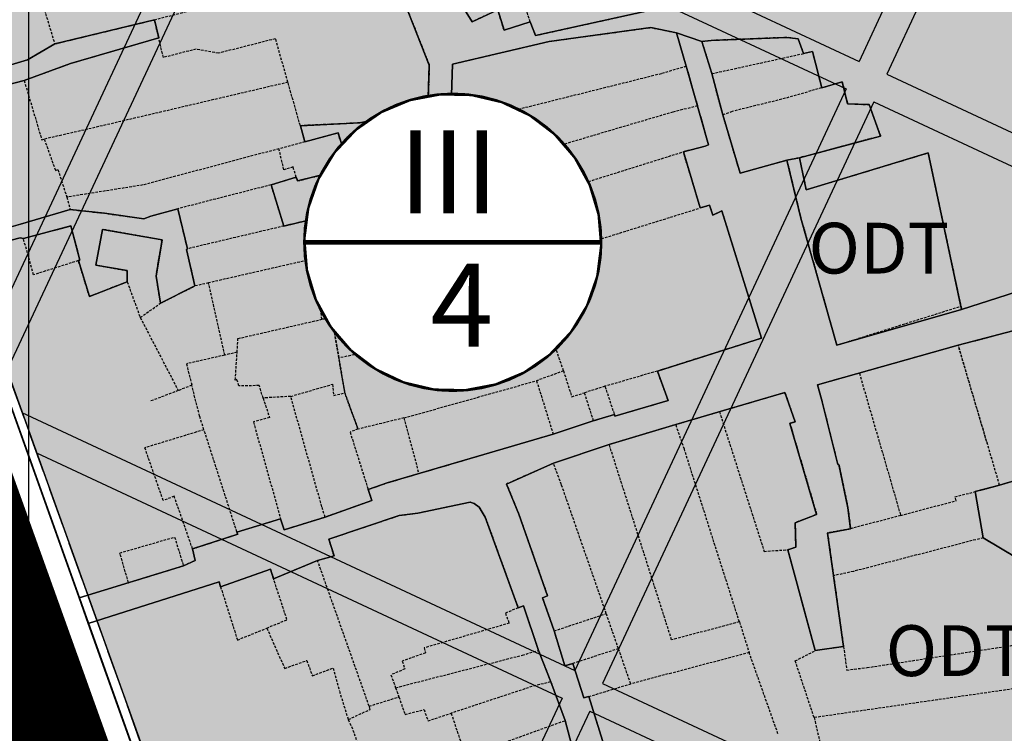
# Model space of a CAD drawing. Units: millimetres. Extents: x 598790 to 601132, y 1186770 to 1188987.
# Drawn here: x 599599 to 599696, y 1187700 to 1187771 of the extents above; entities that cross this region are included whole.
import ezdxf
from ezdxf.enums import TextEntityAlignment as Align

# ---------------------------------------------------------------- set-up
doc = ezdxf.new("R2010")
doc.units = ezdxf.units.MM
doc.linetypes.add('CENTER2', pattern=[1.125, 0.75, -0.125, 0.125, -0.125])
doc.linetypes.add('HIDDEN', pattern=[0.375, 0.25, -0.125])
doc.layers.add('A-TIM', color=250, linetype='CENTER2', lineweight=18)
doc.layers.add('GHICHU', color=7, linetype='Continuous', lineweight=15)
for name, color, linetype in [('datdchh', 32, 'Continuous'), ('DIM', 7, 'Continuous'), ('gt', 250, 'Continuous'), ('HanhLangKinhRach', 5, 'HIDDEN'), ('ht phuong 5', 250, 'Continuous'), ('long duong', 2, 'Continuous'), ('QHCVCX', 80, 'Continuous')]:
    doc.layers.add(name, color=color, linetype=linetype)
doc.layers.add('H- DUONG', color=7, linetype='Continuous', lineweight=18, true_color=0x919191)
doc.styles.add('HEL-B', font='VNI-Helve-Bold.TTF')
doc.styles.get("Standard").update_dxf_attribs({"font": 'VNI-Helve-Bold.TTF'})
doc.styles.add('txt', font='vn_vni.shx', dxfattribs={"height": 0.2})

# ---------------------------------------------------------------- blocks, each defined once
blk = doc.blocks.new('A$C09831A19')
at = {"layer": 'GHICHU', "const_width": 0.485}
blk.add_lwpolyline([(-14.553, 0, -1), (14.553, 0, -1), (-14.553, 0, -1.0635)], format="xyb", dxfattribs=at)
at = {"layer": 'GHICHU', "linetype": 'Continuous'}
blk.add_lwpolyline([(4.192, -13.936), (6.998, -12.76), (9.498, -11.026), (11.583, -8.81), (13.162, -6.209), (14.165, -3.337), (14.549, -0.319), (14.298, 2.713), (13.421, 5.626), (11.958, 8.294), (9.973, 10.599), (7.551, 12.441), (4.8, 13.739), (1.838, 14.436), (-1.203, 14.503), (-4.192, 13.936), (-6.998, 12.76), (-9.498, 11.026), (-11.583, 8.81), (-13.162, 6.209), (-14.165, 3.337), (-14.549, 0.319), (-14.298, -2.713), (-13.421, -5.626), (-11.958, -8.294), (-9.973, -10.599), (-7.551, -12.441), (-4.8, -13.739), (-1.838, -14.436), (1.203, -14.503)], close=True, dxfattribs=at)
at = {"linetype": 'Continuous'}
blk.add_wipeout([(4.192, -13.936), (6.998, -12.76), (9.498, -11.026), (11.583, -8.81), (13.162, -6.209), (14.165, -3.337), (14.549, -0.319), (14.298, 2.713), (13.421, 5.626), (11.958, 8.294), (9.973, 10.599), (7.551, 12.441), (4.8, 13.739), (1.838, 14.436), (-1.203, 14.503), (-4.192, 13.936), (-6.998, 12.76), (-9.498, 11.026), (-11.583, 8.81), (-13.162, 6.209), (-14.165, 3.337), (-14.549, 0.319), (-14.298, -2.713), (-13.421, -5.626), (-11.958, -8.294), (-9.973, -10.599), (-7.551, -12.441), (-4.8, -13.739), (-1.838, -14.436), (1.203, -14.503)], dxfattribs=at).dxf.layer = 'GHICHU'
at = {"layer": 'GHICHU', "const_width": 0.485}
blk.add_lwpolyline([(-14.553, 0), (14.553, 0)], dxfattribs=at)
at = {"ltscale": 200, "style": 'HEL-B'}
for tag, p in [('STTKHU', (-0.418, 4.499)), ('STTLO', (0.021, -9.102))]:
    blk.add_attdef(tag, text='', height=4.851, dxfattribs=at).set_placement(p, align=Align.CENTER)
blk = doc.blocks.new('htphuong5')
at = {"layer": 'ht phuong 5', "linetype": 'Continuous'}
for p, q in [((-4383.647, 3826.002), (-4383.647, 5153.002)), ((-4317.443, 4594.454), (-4319.934, 4595.314)), ((-4317.443, 4594.454), (-4319.934, 4595.314)), ((-4307.85, 4583.023), (-4309.071, 4582.763)), ((-4378.712, 4539.727), (-4390.658, 4573.163)), ((-4348.399, 4551.03), (-4350.27, 4550.38)), ((-4353.206, 4468.337), (-4377.81, 4537.202))]:
    blk.add_line(p, q, dxfattribs=at)
at = {"layer": 'ht phuong 5', "linetype": 'HIDDEN'}
for p, q in [((-4371.307, 4596.582), (-4356.797, 4600.372)), ((-4381.107, 4594.212), (-4371.307, 4596.582)), ((-4370.887, 4594.822), (-4371.307, 4596.582)), ((-4318.977, 4592.012), (-4319.937, 4595.312)), ((-4317.447, 4594.452), (-4316.457, 4591.292)), ((-4316.457, 4591.292), (-4307.427, 4593.272)), ((-4318.977, 4592.012), (-4317.867, 4588.112)), ((-4315.377, 4587.232), (-4316.457, 4591.292)), ((-4384.117, 4590.622), (-4382.387, 4584.772)), ((-4356.947, 4586.172), (-4358.167, 4590.442)), ((-4356.947, 4586.172), (-4356.487, 4584.582)), ((-4342.167, 4586.102), (-4340.967, 4581.402)), ((-4382.387, 4584.772), (-4382.137, 4584.852)), ((-4382.137, 4584.852), (-4381.047, 4581.772)), ((-4356.487, 4584.582), (-4359.057, 4583.902)), ((-4337.537, 4577.882), (-4319.267, 4583.602)), ((-4317.597, 4578.082), (-4319.267, 4583.602)), ((-4307.847, 4583.022), (-4309.067, 4582.762)), ((-4340.967, 4581.402), (-4339.767, 4577.142)), ((-4359.827, 4580.352), (-4368.997, 4578.002)), ((-4359.827, 4580.352), (-4357.347, 4581.112)), ((-4358.557, 4576.302), (-4359.827, 4580.352)), ((-4379.927, 4579.142), (-4379.587, 4577.922)), ((-4368.057, 4574.062), (-4368.997, 4578.002)), ((-4339.767, 4577.142), (-4337.537, 4577.882)), ((-4334.487, 4572.822), (-4317.597, 4578.082)), ((-4358.557, 4576.302), (-4368.057, 4574.062)), ((-4383.207, 4571.492), (-4384.197, 4575.082)), ((-4378.787, 4572.902), (-4383.207, 4571.492)), ((-4377.697, 4569.372), (-4378.787, 4572.902)), ((-4355.547, 4573.092), (-4365.977, 4570.712)), ((-4334.487, 4572.822), (-4332.877, 4567.402)), ((-4373.987, 4570.812), (-4377.697, 4569.372)), ((-4373.987, 4570.812), (-4372.697, 4567.302)), ((-4365.977, 4570.712), (-4367.317, 4570.402)), ((-4364.387, 4563.602), (-4365.977, 4570.712)), ((-4370.697, 4568.712), (-4367.317, 4570.402)), ((-4372.697, 4567.302), (-4370.697, 4568.712)), ((-4372.697, 4567.302), (-4368.957, 4560.112)), ((-4332.877, 4567.402), (-4353.157, 4563.322)), ((-4331.057, 4562.052), (-4332.877, 4567.402)), ((-4363.167, 4563.882), (-4364.387, 4563.602)), ((-4331.057, 4562.052), (-4333.707, 4561.082)), ((-4321.817, 4562.032), (-4326.977, 4560.532)), ((-4301.947, 4561.832), (-4297.887, 4547.822)), ((-4346.757, 4557.422), (-4333.707, 4561.082)), ((-4333.707, 4561.082), (-4332.077, 4555.842)), ((-4368.957, 4560.112), (-4371.717, 4559.062)), ((-4367.627, 4560.632), (-4368.957, 4560.112)), ((-4326.977, 4560.532), (-4329.007, 4559.892)), ((-4329.007, 4559.892), (-4328.127, 4557.142)), ((-4326.977, 4560.532), (-4326.057, 4557.762)), ((-4357.897, 4559.542), (-4360.607, 4559.382)), ((-4320.007, 4556.772), (-4315.717, 4558.042)), ((-4346.757, 4557.422), (-4351.277, 4556.322)), ((-4346.757, 4557.422), (-4345.297, 4551.942)), ((-4332.077, 4555.842), (-4328.127, 4557.142)), ((-4328.127, 4557.142), (-4326.057, 4557.762)), ((-4366.427, 4556.262), (-4372.247, 4554.482)), ((-4363.187, 4546.202), (-4366.427, 4556.262)), ((-4320.007, 4556.772), (-4326.557, 4554.802)), ((-4345.297, 4551.942), (-4332.077, 4555.842)), ((-4370.437, 4549.292), (-4372.247, 4554.482)), ((-4326.557, 4554.802), (-4332.037, 4552.962)), ((-4290.567, 4550.172), (-4289.767, 4545.632)), ((-4363.187, 4546.202), (-4358.887, 4547.502)), ((-4297.887, 4547.822), (-4302.807, 4546.522)), ((-4306.287, 4534.532), (-4308.987, 4544.462)), ((-4359.587, 4541.612), (-4355.257, 4543.402)), ((-4350.177, 4529.062), (-4355.257, 4543.402)), ((-4373.857, 4541.212), (-4368.457, 4542.872)), ((-4304.487, 4541.902), (-4303.507, 4534.932)), ((-4364.797, 4540.822), (-4363.137, 4535.572)), ((-4331.977, 4536.472), (-4326.847, 4538.172)), ((-4325.647, 4534.722), (-4326.847, 4538.172)), ((-4363.137, 4535.572), (-4360.247, 4536.742)), ((-4360.247, 4536.742), (-4358.717, 4533.282)), ((-4313.747, 4537.352), (-4312.787, 4534.332)), ((-4325.647, 4534.722), (-4330.127, 4533.272)), ((-4324.447, 4531.262), (-4325.647, 4534.722)), ((-4303.507, 4534.932), (-4306.287, 4534.532)), ((-4333.517, 4534.552), (-4332.307, 4531.452)), ((-4312.787, 4534.332), (-4324.447, 4531.262)), ((-4309.957, 4526.342), (-4312.787, 4534.332)), ((-4347.577, 4530.882), (-4347.257, 4529.982)), ((-4332.307, 4531.452), (-4330.897, 4527.652)), ((-4328.577, 4530.012), (-4324.447, 4531.262)), ((-4352.217, 4527.762), (-4353.107, 4530.622)), ((-4350.177, 4529.062), (-4347.257, 4529.982)), ((-4306.397, 4527.942), (-4305.537, 4524.282)), ((-4351.647, 4526.452), (-4352.217, 4527.762)), ((-4330.897, 4527.652), (-4329.557, 4522.582)), ((-4350.547, 4522.882), (-4351.647, 4526.452))]:
    blk.add_line(p, q, dxfattribs=at)
at = {"layer": 'ht phuong 5', "linetype": 'Continuous'}
for points in [[(-4395.82, 4587.609), (-4384.114, 4590.624), (-4379.561, 4592.294), (-4370.884, 4594.824), (-4371.304, 4596.584), (-4381.103, 4594.214), (-4383.801, 4592.654), (-4394.177, 4589.523), (-4396.323, 4589.018), (-4407.649, 4620.718)], [(-4394.177, 4589.523), (-4383.801, 4592.654), (-4381.103, 4594.214), (-4371.304, 4596.584), (-4370.884, 4594.824), (-4379.561, 4592.294), (-4384.114, 4590.624), (-4395.82, 4587.609)], [(-4391.17, 4574.593), (-4384.469, 4576.472), (-4379.586, 4577.922), (-4376.22, 4577.552), (-4372.36, 4577.022), (-4371.659, 4577.262), (-4368.995, 4578.002), (-4368.055, 4574.062), (-4368.154, 4573.982), (-4367.32, 4570.402), (-4370.694, 4568.711), (-4371.148, 4571.382), (-4370.554, 4574.932), (-4376.427, 4575.972), (-4377.078, 4572.452), (-4373.993, 4571.912), (-4373.985, 4570.812), (-4377.697, 4569.371), (-4378.786, 4572.902), (-4378.637, 4572.942), (-4379.52, 4576.312), (-4384.197, 4575.082), (-4384.526, 4575.152), (-4385.384, 4574.922)], [(-4390.658, 4573.163), (-4347.054, 4451.116), (-4306.227, 4332.783)], [(-4320.709, 4597.934), (-4333.808, 4595.044), (-4334.335, 4596.374), (-4336.909, 4595.564), (-4337.528, 4597.574), (-4340.043, 4596.394), (-4343.326, 4601.715)], [(-4348.646, 4603.245), (-4344.258, 4592.134), (-4344.39, 4587.903), (-4351.08, 4586.453), (-4356.944, 4586.173), (-4356.49, 4584.583), (-4353.241, 4585.453), (-4352.135, 4581.993), (-4357.225, 4580.733), (-4357.348, 4581.113), (-4359.831, 4580.353), (-4358.561, 4576.302), (-4356.4, 4576.812), (-4355.789, 4574.142), (-4354.148, 4574.312), (-4348.366, 4576.882), (-4339.771, 4577.142), (-4340.967, 4581.403), (-4342.163, 4586.103), (-4341.965, 4592.234), (-4332.463, 4594.464), (-4322.458, 4595.824), (-4319.934, 4595.314), (-4318.977, 4592.014), (-4316.775, 4584.273), (-4317.129, 4584.153), (-4319.266, 4583.603), (-4317.6, 4578.082), (-4316.701, 4578.362), (-4316.354, 4577.382), (-4315.48, 4577.792), (-4311.587, 4565.261), (-4321.815, 4562.031), (-4320.759, 4559.13), (-4325.996, 4557.61), (-4326.054, 4557.76), (-4328.124, 4557.14), (-4332.075, 4555.84), (-4348.399, 4551.03), (-4350.27, 4550.38), (-4349.925, 4549.29), (-4354.511, 4547.659), (-4358.528, 4546.409), (-4358.891, 4547.499), (-4363.188, 4546.199), (-4363.114, 4545.979), (-4367.56, 4544.529), (-4367.296, 4543.389), (-4368.459, 4542.869), (-4378.712, 4539.727), (-4390.658, 4573.163)], [(-4385.384, 4574.922), (-4384.526, 4575.152), (-4384.197, 4575.082), (-4379.52, 4576.312), (-4378.637, 4572.942), (-4378.786, 4572.902), (-4377.697, 4569.371), (-4373.985, 4570.812), (-4373.993, 4571.912), (-4377.078, 4572.452), (-4376.427, 4575.972), (-4370.554, 4574.932), (-4371.148, 4571.382), (-4370.694, 4568.711), (-4367.32, 4570.402), (-4368.154, 4573.982), (-4368.055, 4574.062), (-4368.995, 4578.002), (-4371.659, 4577.262), (-4372.36, 4577.022), (-4376.22, 4577.552), (-4379.586, 4577.922), (-4384.469, 4576.472), (-4391.17, 4574.593)], [(-4319.934, 4595.314), (-4322.458, 4595.824), (-4332.463, 4594.464), (-4341.965, 4592.234), (-4342.163, 4586.103), (-4340.967, 4581.403), (-4339.771, 4577.142), (-4348.366, 4576.882), (-4354.148, 4574.312), (-4355.789, 4574.142), (-4356.4, 4576.812), (-4358.561, 4576.302), (-4359.831, 4580.353), (-4357.348, 4581.113), (-4357.225, 4580.733), (-4352.135, 4581.993), (-4353.241, 4585.453), (-4356.49, 4584.583), (-4356.944, 4586.173), (-4351.08, 4586.453), (-4344.39, 4587.903), (-4344.258, 4592.134), (-4348.646, 4603.245)], [(-4343.326, 4601.715), (-4340.043, 4596.394), (-4337.528, 4597.574), (-4336.909, 4595.564), (-4334.335, 4596.374), (-4333.808, 4595.044), (-4320.709, 4597.934)], [(-4320.709, 4597.934), (-4333.808, 4595.044), (-4334.335, 4596.374), (-4336.909, 4595.564), (-4337.528, 4597.574), (-4340.043, 4596.394), (-4343.326, 4601.715)], [(-4348.646, 4603.245), (-4344.258, 4592.134), (-4344.39, 4587.903), (-4351.08, 4586.453)], [(-4278.049, 4553.79), (-4288.145, 4550.81), (-4290.57, 4550.17), (-4289.77, 4545.629), (-4286.52, 4543.689)], [(-4286.52, 4543.689), (-4289.77, 4545.629), (-4290.57, 4550.17), (-4288.145, 4550.81), (-4278.049, 4553.79)], [(-4278.049, 4553.79), (-4288.145, 4550.81), (-4290.57, 4550.17), (-4289.77, 4545.629), (-4286.52, 4543.689)], [(-4286.85, 4566.001), (-4292.22, 4564.571), (-4306.077, 4560.671), (-4305.681, 4559.28), (-4304.064, 4552.84), (-4303.957, 4552.84), (-4303.066, 4548.579), (-4302.81, 4546.519), (-4305.079, 4546.099), (-4303.503, 4534.928), (-4306.283, 4534.528), (-4308.988, 4544.459), (-4308.197, 4544.699), (-4308.254, 4547.109), (-4306.151, 4547.929), (-4308.774, 4556.89), (-4308.279, 4557.03), (-4309.269, 4559.931), (-4320.008, 4556.77), (-4326.557, 4554.8), (-4332.034, 4552.96), (-4336.653, 4550.92), (-4335.449, 4547.939), (-4332.628, 4539.929), (-4333.115, 4539.719), (-4331.976, 4536.468), (-4330.921, 4533.048), (-4330.129, 4533.268), (-4329.057, 4529.898), (-4328.578, 4530.008), (-4326.937, 4524.747)], [(-4286.85, 4566.001), (-4292.22, 4564.571), (-4306.077, 4560.671), (-4305.681, 4559.28), (-4304.064, 4552.84), (-4303.957, 4552.84), (-4303.066, 4548.579), (-4302.81, 4546.519), (-4305.079, 4546.099), (-4303.503, 4534.928), (-4306.283, 4534.528), (-4308.988, 4544.459), (-4308.197, 4544.699), (-4308.254, 4547.109), (-4306.151, 4547.929), (-4308.774, 4556.89), (-4308.279, 4557.03), (-4309.269, 4559.931), (-4320.008, 4556.77), (-4326.557, 4554.8), (-4332.034, 4552.96), (-4336.653, 4550.92), (-4335.449, 4547.939), (-4332.628, 4539.929), (-4333.115, 4539.719), (-4331.976, 4536.468), (-4330.921, 4533.048), (-4330.129, 4533.268), (-4329.057, 4529.898), (-4328.578, 4530.008), (-4326.937, 4524.747)], [(-4326.937, 4524.747), (-4328.578, 4530.008), (-4329.057, 4529.898), (-4330.129, 4533.268), (-4330.921, 4533.048), (-4331.976, 4536.468), (-4333.115, 4539.719), (-4332.628, 4539.929), (-4335.449, 4547.939), (-4336.653, 4550.92), (-4332.034, 4552.96), (-4326.557, 4554.8), (-4320.008, 4556.77), (-4309.269, 4559.931), (-4308.279, 4557.03), (-4308.774, 4556.89), (-4306.151, 4547.929), (-4308.254, 4547.109), (-4308.197, 4544.699), (-4308.988, 4544.459), (-4306.283, 4534.528), (-4303.503, 4534.928), (-4305.079, 4546.099), (-4302.81, 4546.519), (-4303.066, 4548.579), (-4303.957, 4552.84), (-4304.064, 4552.84), (-4305.681, 4559.28), (-4306.077, 4560.671), (-4292.22, 4564.571), (-4286.85, 4566.001)], [(-4329.56, 4522.587), (-4330.896, 4527.647), (-4332.306, 4531.448), (-4333.519, 4534.548), (-4335.004, 4538.949), (-4335.515, 4538.739), (-4338.748, 4547.649), (-4339.359, 4548.649), (-4339.854, 4549.01), (-4340.25, 4549.15), (-4345.38, 4548.069), (-4347.228, 4547.809), (-4354.148, 4545.499), (-4353.628, 4543.859), (-4355.253, 4543.399), (-4359.584, 4541.609), (-4359.897, 4542.549), (-4364.797, 4540.819), (-4364.945, 4541.289), (-4377.81, 4537.202), (-4378.712, 4539.727), (-4368.459, 4542.869), (-4367.296, 4543.389), (-4367.56, 4544.529), (-4363.114, 4545.979), (-4363.188, 4546.199), (-4358.891, 4547.499), (-4358.528, 4546.409), (-4354.511, 4547.659), (-4349.925, 4549.29), (-4350.27, 4550.38), (-4348.399, 4551.03), (-4332.075, 4555.84), (-4328.124, 4557.14), (-4326.054, 4557.76), (-4325.996, 4557.61), (-4320.759, 4559.13), (-4321.815, 4562.031), (-4311.587, 4565.261), (-4315.48, 4577.792), (-4316.354, 4577.382), (-4316.701, 4578.362), (-4317.6, 4578.082), (-4319.266, 4583.603), (-4317.129, 4584.153), (-4316.775, 4584.273), (-4318.977, 4592.014), (-4319.934, 4595.314), (-4317.443, 4594.454), (-4316.453, 4591.294), (-4315.381, 4587.233), (-4313.673, 4581.503), (-4309.071, 4582.763), (-4307.693, 4577.082), (-4304.171, 4564.581), (-4291.89, 4568.081), (-4279.336, 4572.112)], [(-4395.82, 4587.609), (-4384.114, 4590.624), (-4379.561, 4592.294), (-4370.884, 4594.824), (-4371.304, 4596.584), (-4381.103, 4594.214), (-4383.801, 4592.654), (-4394.177, 4589.523), (-4396.323, 4589.018)], [(-4319.934, 4595.314), (-4322.458, 4595.824), (-4332.463, 4594.464), (-4341.965, 4592.234), (-4342.163, 4586.103), (-4340.967, 4581.403), (-4339.771, 4577.142), (-4348.366, 4576.882), (-4354.148, 4574.312), (-4355.789, 4574.142), (-4356.4, 4576.812), (-4358.561, 4576.302), (-4359.831, 4580.353), (-4357.348, 4581.113), (-4357.225, 4580.733), (-4352.135, 4581.993), (-4353.241, 4585.453)], [(-4319.934, 4595.314), (-4318.977, 4592.014), (-4316.775, 4584.273), (-4317.129, 4584.153), (-4319.266, 4583.603), (-4317.6, 4578.082), (-4316.701, 4578.362), (-4316.354, 4577.382), (-4315.48, 4577.792), (-4311.587, 4565.261), (-4321.815, 4562.031), (-4320.759, 4559.13), (-4325.996, 4557.61), (-4326.054, 4557.76), (-4328.124, 4557.14), (-4332.075, 4555.84), (-4348.399, 4551.03)], [(-4307.85, 4583.023), (-4299.857, 4585.153), (-4300.996, 4588.243), (-4303.099, 4588.323), (-4303.635, 4590.494), (-4305.648, 4589.903), (-4306.547, 4593.464), (-4307.429, 4593.274), (-4307.957, 4594.704), (-4309.071, 4594.854), (-4316.519, 4594.564), (-4317.443, 4594.454)], [(-4317.443, 4594.454), (-4316.519, 4594.564), (-4309.071, 4594.854), (-4307.957, 4594.704), (-4307.429, 4593.274), (-4306.547, 4593.464), (-4305.648, 4589.903), (-4303.635, 4590.494), (-4303.099, 4588.323), (-4300.996, 4588.243), (-4299.857, 4585.153), (-4307.85, 4583.023)], [(-4309.071, 4582.763), (-4313.673, 4581.503), (-4315.381, 4587.233), (-4316.453, 4591.294), (-4317.443, 4594.454)], [(-4353.241, 4585.453), (-4356.49, 4584.583), (-4356.944, 4586.173), (-4351.08, 4586.453)], [(-4291.89, 4568.081), (-4295.181, 4583.493), (-4307.174, 4579.872), (-4307.85, 4583.023)], [(-4307.85, 4583.023), (-4307.174, 4579.872), (-4295.181, 4583.493), (-4291.89, 4568.081)], [(-4291.89, 4568.081), (-4304.171, 4564.581), (-4307.693, 4577.082), (-4309.071, 4582.763)], [(-4271.384, 4582.013), (-4279.336, 4572.112), (-4291.89, 4568.081)], [(-4271.384, 4582.013), (-4279.336, 4572.112), (-4291.89, 4568.081)], [(-4385.384, 4574.922), (-4384.526, 4575.152), (-4384.197, 4575.082), (-4379.52, 4576.312), (-4378.637, 4572.942), (-4378.786, 4572.902), (-4377.697, 4569.371), (-4373.985, 4570.812), (-4373.993, 4571.912), (-4377.078, 4572.452), (-4376.427, 4575.972), (-4370.554, 4574.932), (-4371.148, 4571.382), (-4370.694, 4568.711), (-4367.32, 4570.402), (-4368.154, 4573.982), (-4368.055, 4574.062), (-4368.995, 4578.002), (-4371.659, 4577.262), (-4372.36, 4577.022), (-4376.22, 4577.552), (-4379.586, 4577.922), (-4384.469, 4576.472), (-4391.17, 4574.593)], [(-4350.27, 4550.38), (-4349.925, 4549.29), (-4354.511, 4547.659), (-4358.528, 4546.409), (-4358.891, 4547.499), (-4363.188, 4546.199), (-4363.114, 4545.979), (-4367.56, 4544.529), (-4367.296, 4543.389), (-4368.459, 4542.869), (-4378.712, 4539.727)], [(-4353.206, 4468.337), (-4377.81, 4537.202), (-4364.945, 4541.289), (-4364.797, 4540.819), (-4359.897, 4542.549), (-4359.584, 4541.609), (-4355.253, 4543.399), (-4353.628, 4543.859), (-4354.148, 4545.499), (-4347.228, 4547.809), (-4345.38, 4548.069), (-4340.25, 4549.15), (-4339.854, 4549.01), (-4339.359, 4548.649), (-4338.748, 4547.649), (-4335.515, 4538.739), (-4335.004, 4538.949), (-4333.519, 4534.548), (-4332.306, 4531.448), (-4330.896, 4527.647), (-4329.56, 4522.587)], [(-4329.56, 4522.587), (-4330.896, 4527.647), (-4332.306, 4531.448), (-4333.519, 4534.548), (-4335.004, 4538.949), (-4335.515, 4538.739), (-4338.748, 4547.649), (-4339.359, 4548.649), (-4339.854, 4549.01), (-4340.25, 4549.15), (-4345.38, 4548.069), (-4347.228, 4547.809), (-4354.148, 4545.499), (-4353.628, 4543.859), (-4355.253, 4543.399), (-4359.584, 4541.609), (-4359.897, 4542.549), (-4364.797, 4540.819), (-4364.945, 4541.289), (-4377.81, 4537.202)]]:
    blk.add_lwpolyline(points, dxfattribs=at)
at = {"layer": 'ht phuong 5', "linetype": 'HIDDEN'}
for points in [[(-4356.797, 4600.372), (-4348.647, 4603.242), (-4344.257, 4592.132), (-4344.387, 4587.902), (-4351.077, 4586.452), (-4356.947, 4586.172)], [(-4334.337, 4596.372), (-4334.747, 4597.722), (-4323.957, 4602.122), (-4322.737, 4602.482)], [(-4397.757, 4597.192), (-4387.827, 4600.212), (-4385.747, 4601.272), (-4383.337, 4601.502), (-4381.107, 4594.212)], [(-4337.527, 4597.572), (-4340.047, 4596.392), (-4343.327, 4601.712)], [(-4334.337, 4596.372), (-4333.807, 4595.042), (-4320.707, 4597.932)], [(-4334.337, 4596.372), (-4336.907, 4595.562), (-4337.527, 4597.572)], [(-4342.167, 4586.102), (-4341.967, 4592.232), (-4332.467, 4594.462), (-4322.457, 4595.822), (-4319.937, 4595.312)], [(-4384.117, 4590.622), (-4379.557, 4592.292), (-4370.887, 4594.822)], [(-4358.167, 4590.442), (-4359.397, 4594.722), (-4365.007, 4593.302), (-4367.207, 4593.702), (-4370.427, 4592.882), (-4370.887, 4594.822)], [(-4307.427, 4593.272), (-4307.957, 4594.702), (-4309.067, 4594.852), (-4316.517, 4594.562), (-4317.447, 4594.452)], [(-4305.647, 4589.902), (-4306.547, 4593.462), (-4307.427, 4593.272)], [(-4278.047, 4553.792), (-4288.147, 4550.812), (-4289.417, 4555.082), (-4292.217, 4564.572), (-4286.847, 4566.002)], [(-4318.977, 4592.012), (-4321.447, 4591.282), (-4342.167, 4586.102)], [(-4358.167, 4590.442), (-4378.227, 4585.742), (-4382.137, 4584.852)], [(-4305.647, 4589.902), (-4309.227, 4588.862), (-4314.467, 4587.572), (-4315.377, 4587.232)], [(-4305.647, 4589.902), (-4303.637, 4590.492), (-4303.097, 4588.322), (-4300.997, 4588.242), (-4299.857, 4585.152), (-4307.847, 4583.022)], [(-4317.867, 4588.112), (-4320.297, 4587.512), (-4340.967, 4581.402)], [(-4317.867, 4588.112), (-4316.777, 4584.272), (-4317.127, 4584.152), (-4319.267, 4583.602)], [(-4309.067, 4582.762), (-4313.677, 4581.502), (-4315.377, 4587.232)], [(-4357.347, 4581.112), (-4357.227, 4580.732), (-4352.137, 4581.992), (-4353.237, 4585.452), (-4356.487, 4584.582)], [(-4359.057, 4583.902), (-4372.427, 4580.342), (-4379.927, 4579.142)], [(-4357.347, 4581.112), (-4357.667, 4582.112), (-4358.567, 4581.832), (-4359.057, 4583.902)], [(-4307.847, 4583.022), (-4307.177, 4579.872), (-4295.177, 4583.492), (-4291.887, 4568.082)], [(-4309.067, 4582.762), (-4307.697, 4577.082), (-4304.829, 4566.919), (-4304.168, 4564.582), (-4291.988, 4568.402)], [(-4381.047, 4581.772), (-4380.797, 4581.852), (-4379.927, 4579.142)], [(-4317.597, 4578.082), (-4316.697, 4578.362), (-4316.357, 4577.382), (-4315.477, 4577.792), (-4311.587, 4565.262), (-4321.817, 4562.032)], [(-4379.587, 4577.922), (-4376.217, 4577.552), (-4372.357, 4577.022), (-4371.657, 4577.262), (-4368.997, 4578.002)], [(-4337.537, 4577.882), (-4336.957, 4575.772), (-4336.227, 4572.282), (-4334.487, 4572.822)], [(-4384.197, 4575.082), (-4379.517, 4576.312), (-4378.637, 4572.942), (-4378.787, 4572.902)], [(-4355.547, 4573.092), (-4355.787, 4574.142), (-4356.397, 4576.812), (-4358.557, 4576.302)], [(-4353.157, 4563.322), (-4353.837, 4567.292), (-4354.827, 4567.122), (-4355.347, 4571.062), (-4355.547, 4573.092), (-4355.787, 4574.142), (-4354.147, 4574.312), (-4348.367, 4576.882), (-4339.767, 4577.142)], [(-4370.697, 4568.712), (-4371.147, 4571.382), (-4370.557, 4574.932), (-4376.427, 4575.972), (-4377.077, 4572.452), (-4373.997, 4571.912), (-4373.987, 4570.812)], [(-4368.057, 4574.062), (-4368.157, 4573.982), (-4367.317, 4570.402)], [(-4354.827, 4567.122), (-4355.347, 4571.062), (-4355.547, 4573.092)], [(-4363.167, 4563.882), (-4363.087, 4565.232), (-4354.827, 4567.122)], [(-4354.827, 4567.122), (-4353.837, 4567.292), (-4352.577, 4559.892)], [(-4360.607, 4559.382), (-4360.997, 4560.602), (-4362.997, 4560.572), (-4363.197, 4561.212), (-4363.347, 4561.152), (-4363.167, 4563.882)], [(-4290.567, 4550.172), (-4288.147, 4550.812), (-4292.217, 4564.572), (-4301.947, 4561.832)], [(-4364.387, 4563.602), (-4368.157, 4562.742), (-4367.627, 4560.632)], [(-4351.277, 4556.322), (-4352.577, 4559.892), (-4353.157, 4563.322)], [(-4331.057, 4562.052), (-4330.247, 4559.512), (-4329.007, 4559.892)], [(-4326.057, 4557.762), (-4325.997, 4557.612), (-4320.757, 4559.132), (-4321.817, 4562.032)], [(-4301.947, 4561.832), (-4306.077, 4560.672), (-4305.677, 4559.282), (-4304.067, 4552.842), (-4303.957, 4552.842), (-4303.067, 4548.582), (-4302.807, 4546.522)], [(-4366.427, 4556.262), (-4366.857, 4557.592), (-4367.627, 4560.632)], [(-4357.897, 4559.542), (-4353.777, 4560.742), (-4353.667, 4559.622), (-4352.577, 4559.892)], [(-4352.577, 4559.892), (-4351.277, 4556.322), (-4352.057, 4556.032), (-4349.927, 4549.292), (-4354.507, 4547.662)], [(-4315.717, 4558.042), (-4309.267, 4559.932), (-4308.277, 4557.032), (-4308.777, 4556.892), (-4306.147, 4547.932), (-4308.257, 4547.112), (-4308.197, 4544.702), (-4308.987, 4544.462)], [(-4360.607, 4559.382), (-4359.987, 4557.472), (-4361.557, 4557.022), (-4358.887, 4547.502)], [(-4354.507, 4547.662), (-4354.837, 4548.692), (-4357.897, 4559.542)], [(-4315.717, 4558.042), (-4311.317, 4544.292), (-4308.987, 4544.462)], [(-4351.277, 4556.322), (-4352.057, 4556.032), (-4350.277, 4550.382), (-4348.397, 4551.032), (-4345.297, 4551.942)], [(-4313.747, 4537.352), (-4319.167, 4554.342), (-4320.007, 4556.772)], [(-4313.747, 4537.352), (-4320.417, 4535.592), (-4326.557, 4554.802)], [(-4332.037, 4552.962), (-4336.657, 4550.922), (-4335.447, 4547.942), (-4332.627, 4539.932), (-4333.117, 4539.722), (-4331.977, 4536.472)], [(-4326.847, 4538.172), (-4331.257, 4550.852), (-4332.037, 4552.962)], [(-4297.887, 4547.822), (-4292.427, 4549.282), (-4292.537, 4549.652), (-4290.567, 4550.172)], [(-4367.557, 4544.532), (-4369.357, 4549.712), (-4370.437, 4549.292)], [(-4355.257, 4543.402), (-4353.627, 4543.862), (-4354.147, 4545.502), (-4347.227, 4547.812), (-4345.377, 4548.072), (-4340.247, 4549.152), (-4339.857, 4549.012), (-4339.357, 4548.652), (-4338.747, 4547.652), (-4335.517, 4538.742)], [(-4354.507, 4547.662), (-4358.527, 4546.412), (-4358.887, 4547.502)], [(-4302.807, 4546.522), (-4305.077, 4546.102), (-4304.487, 4541.902)], [(-4373.857, 4541.212), (-4374.707, 4544.132), (-4369.317, 4545.702), (-4368.457, 4542.872)], [(-4367.557, 4544.532), (-4363.117, 4545.982), (-4363.187, 4546.202)], [(-4289.767, 4545.632), (-4302.537, 4542.322), (-4304.487, 4541.902)], [(-4289.767, 4545.632), (-4286.517, 4543.692), (-4276.617, 4537.372)], [(-4367.557, 4544.532), (-4367.297, 4543.392), (-4368.457, 4542.872)], [(-4364.797, 4540.822), (-4359.897, 4542.552), (-4359.587, 4541.612)], [(-4360.247, 4536.742), (-4358.267, 4537.582), (-4359.587, 4541.612)], [(-4335.517, 4538.742), (-4336.767, 4538.222), (-4336.407, 4537.232), (-4344.777, 4534.792), (-4344.637, 4534.312), (-4346.927, 4533.492), (-4346.657, 4532.732), (-4348.037, 4532.152), (-4347.577, 4530.882)], [(-4335.517, 4538.742), (-4335.007, 4538.952), (-4333.517, 4534.552)], [(-4303.507, 4534.932), (-4303.187, 4532.622), (-4301.187, 4532.862), (-4284.557, 4535.402), (-4276.617, 4537.372)], [(-4330.127, 4533.272), (-4330.917, 4533.052), (-4331.977, 4536.472)], [(-4347.577, 4530.882), (-4335.097, 4534.092), (-4333.517, 4534.552)], [(-4306.397, 4527.942), (-4308.257, 4533.522), (-4306.287, 4534.532)], [(-4358.717, 4533.282), (-4358.487, 4532.782), (-4356.317, 4533.562), (-4355.767, 4532.052), (-4353.717, 4532.812), (-4353.107, 4530.622)], [(-4328.577, 4530.012), (-4329.057, 4529.902), (-4330.127, 4533.272)], [(-4332.307, 4531.452), (-4334.157, 4531.002), (-4342.107, 4528.372)], [(-4282.187, 4530.882), (-4282.367, 4531.472), (-4287.187, 4530.712), (-4306.397, 4527.942)], [(-4347.257, 4529.982), (-4346.647, 4528.242), (-4344.777, 4528.732), (-4344.387, 4527.622), (-4342.107, 4528.372)], [(-4328.577, 4530.012), (-4326.937, 4524.752), (-4327.377, 4524.682), (-4327.537, 4523.002)], [(-4352.217, 4527.762), (-4350.067, 4528.752), (-4350.177, 4529.062)], [(-4342.107, 4528.372), (-4340.697, 4524.132), (-4330.897, 4527.652)]]:
    blk.add_lwpolyline(points, dxfattribs=at)
at = {"layer": 'ht phuong 5', "linetype": 'Continuous'}
for points in [[(-4307.85, 4583.023), (-4309.071, 4582.763), (-4313.673, 4581.503), (-4315.381, 4587.233), (-4316.453, 4591.294), (-4317.443, 4594.454), (-4316.519, 4594.564), (-4309.071, 4594.854), (-4307.957, 4594.704), (-4307.429, 4593.274), (-4306.547, 4593.464), (-4305.648, 4589.903), (-4303.635, 4590.494), (-4303.099, 4588.323), (-4300.996, 4588.243), (-4299.857, 4585.153)], [(-4291.89, 4568.081), (-4304.171, 4564.581), (-4307.693, 4577.082), (-4309.071, 4582.763), (-4307.85, 4583.023), (-4307.174, 4579.872), (-4295.181, 4583.493)]]:
    blk.add_lwpolyline(points, close=True, dxfattribs=at)
at = {"layer": 'ht phuong 5', "linetype": 'Continuous', "style": 'txt'}
for p in [(-4300.029, 4573.476), (-4292.434, 4533.879)]:
    blk.add_text('ODT', height=5, dxfattribs=at).set_placement(p, align=Align.MIDDLE)

msp = doc.modelspace()

# ---------------------------------------------------------------- hatches: boundary and pattern name
at = {"layer": 'datdchh', "linetype": 'Continuous'}
h = msp.add_hatch(dxfattribs=at)
h.set_pattern_fill('ANSI31', color=256, scale=1.2, angle=45, style=0)
h.set_pattern_definition([(90, (605015.126, 1183173.9975), (-3.81, 7e-16), [])])
h.paths.add_polyline_path([(599573.946, 1187755.245), (599570.21, 1187765.652), (599559.646, 1187795.08), (599553.306, 1187797.949), (599423.741, 1187746.789), (599413.489, 1187742.731), (599385.917, 1187731.807), (599376.878, 1187728.225), (599371.126, 1187725.946), (599367.334, 1187719.178), (599372.728, 1187688.154), (599374.956, 1187675.339), (599380.381, 1187644.138), (599383.282, 1187642.047), (599468.345, 1187654.841), (599576.836, 1187671.159), (599607.152, 1187591.826), (599626.165, 1187595.97), (599629.194, 1187601.348), (599596.872, 1187691.382), (599593.152, 1187701.747)])
edge = h.paths.add_edge_path(flags=16)
edge.add_ellipse((599478.571, 1187714.21), major_axis=(-10.245, 10.245), ratio=1, start_angle=247.74321, end_angle=259.74321, ccw=False)
edge.add_ellipse((599478.571, 1187714.21), major_axis=(-10.245, 10.245), ratio=1, start_angle=235.74321, end_angle=247.74321, ccw=False)
edge.add_ellipse((599478.571, 1187714.21), major_axis=(-10.245, 10.245), ratio=1, start_angle=225, end_angle=235.74321, ccw=False)
edge.add_line((599493.07, 1187713.998), (599493.056, 1187713.892))
edge.add_ellipse((599478.571, 1187714.21), major_axis=(10.245, 10.245), ratio=1, start_angle=253.74321, end_angle=313.74321, ccw=False)
edge.add_line((599492.715, 1187711.211), (599492.674, 1187710.888))
edge.add_line((599492.674, 1187710.888), (599492.531, 1187710.478))
edge.add_ellipse((599478.571, 1187714.21), major_axis=(10.245, 10.245), ratio=1, start_angle=253.74321, end_angle=313.74321, ccw=False)
edge.add_line((599491.818, 1187708.437), (599491.613, 1187707.852))
edge.add_ellipse((599478.571, 1187714.21), major_axis=(10.245, 10.245), ratio=1, start_angle=253.74321, end_angle=313.74321, ccw=False)
edge.add_line((599490.231, 1187705.575), (599489.806, 1187705.123))
edge.add_ellipse((599478.571, 1187714.21), major_axis=(10.245, 10.245), ratio=1, start_angle=253.74321, end_angle=313.74321, ccw=False)
edge.add_line((599488.325, 1187703.549), (599488.027, 1187703.233))
edge.add_line((599488.027, 1187703.233), (599487.76, 1187703.047))
edge.add_ellipse((599478.571, 1187714.21), major_axis=(10.245, 10.245), ratio=1, start_angle=253.74321, end_angle=313.74321, ccw=False)
edge.add_ellipse((599478.571, 1187714.21), major_axis=(10.245, 10.245), ratio=1, start_angle=241.74321, end_angle=253.74321, ccw=False)
edge.add_ellipse((599478.571, 1187714.21), major_axis=(10.245, 10.245), ratio=1, start_angle=229.74321, end_angle=241.74321, ccw=False)
edge.add_ellipse((599478.571, 1187714.21), major_axis=(10.245, 10.245), ratio=1, start_angle=205.74321, end_angle=229.74321, ccw=False)
edge.add_ellipse((599478.571, 1187714.21), major_axis=(10.245, 10.245), ratio=1, start_angle=193.74321, end_angle=205.74321, ccw=False)
edge.add_ellipse((599478.571, 1187714.21), major_axis=(10.245, 10.245), ratio=1, start_angle=169.74321, end_angle=193.74321, ccw=False)
edge.add_ellipse((599478.571, 1187714.21), major_axis=(10.245, 10.245), ratio=1, start_angle=157.74321, end_angle=169.74321, ccw=False)
edge.add_ellipse((599478.571, 1187714.21), major_axis=(10.245, 10.245), ratio=1, start_angle=145.74321, end_angle=157.74321, ccw=False)
edge.add_ellipse((599478.571, 1187714.21), major_axis=(10.245, 10.245), ratio=1, start_angle=135, end_angle=145.74321, ccw=False)
edge.add_line((599464.073, 1187714.422), (599464.086, 1187714.528))
edge.add_ellipse((599478.571, 1187714.21), major_axis=(-10.245, 10.245), ratio=1, start_angle=379.74321, end_angle=403.74321, ccw=False)
edge.add_ellipse((599478.571, 1187714.21), major_axis=(-10.245, 10.245), ratio=1, start_angle=343.74321, end_angle=379.74321, ccw=False)
edge.add_line((599466.882, 1187722.722), (599467.039, 1187722.981))
edge.add_line((599467.039, 1187722.981), (599467.178, 1187723.129))
edge.add_ellipse((599478.571, 1187714.21), major_axis=(-10.245, 10.245), ratio=1, start_angle=343.74321, end_angle=379.74321, ccw=False)
edge.add_line((599468.976, 1187725.039), (599469.115, 1187725.187))
edge.add_line((599469.115, 1187725.187), (599469.364, 1187725.36))
edge.add_ellipse((599478.571, 1187714.21), major_axis=(-10.245, 10.245), ratio=1, start_angle=343.74321, end_angle=379.74321, ccw=False)
edge.add_ellipse((599478.571, 1187714.21), major_axis=(-10.245, 10.245), ratio=1, start_angle=331.74321, end_angle=343.74321, ccw=False)
edge.add_ellipse((599478.571, 1187714.21), major_axis=(-10.245, 10.245), ratio=1, start_angle=319.74321, end_angle=331.74321, ccw=False)
edge.add_ellipse((599478.571, 1187714.21), major_axis=(-10.245, 10.245), ratio=1, start_angle=295.74321, end_angle=319.74321, ccw=False)
edge.add_ellipse((599478.571, 1187714.21), major_axis=(-10.245, 10.245), ratio=1, start_angle=283.74321, end_angle=295.74321, ccw=False)
edge.add_ellipse((599478.571, 1187714.21), major_axis=(-10.245, 10.245), ratio=1, start_angle=259.74321, end_angle=283.74321, ccw=False)
h.paths.add_polyline_path([(599474.448, 1187715.026), (599481.877, 1187715.026), (599481.877, 1187727.279), (599474.448, 1187727.279)], flags=8)
h.paths.add_polyline_path([(599470.842, 1187701.649), (599488.056, 1187701.649), (599488.056, 1187714.107), (599470.842, 1187714.107)], flags=24)
at = {"layer": 'QHCVCX'}
h = msp.add_hatch(dxfattribs=at)
h.set_pattern_fill('SWAMP', color=256, scale=0.15, style=0)
h.set_pattern_definition([(0, (599602.2628, 1187324.8966), (1.905, 3.29955), [0.47625, -3.33375]), (90, (599602.5009, 1187324.8966), (-1.905, 3.29955), [0.238125, -6.36099]), (90, (599602.5604, 1187324.8966), (-1.905, 3.29955), [0.1905, -6.408615]), (90, (599602.4413, 1187324.8966), (-1.905, 3.29955), [0.1905, -6.408615]), (60, (599602.62, 1187324.8966), (-1.904994, 3.299553), [0.1524, -3.6576]), (120, (599602.3818, 1187324.8966), (-3.809994, 3e-06), [0.1524, -3.6576])])
h.paths.add_polyline_path([(599786.033, 1187530.176), (599777.4, 1187546.615), (599759.163, 1187610.734), (599755.404, 1187632.023), (599734.96, 1187689.653), (599731.971, 1187740.758), (599715.045, 1187790.869), (599705.251, 1187846.561), (599686.67, 1187900.003), (599682.83, 1187925.461), (599667.094, 1187952.627), (599642.351, 1187959.141), (599597.438, 1187967.489), (599556.435, 1187967.239), (599534.722, 1187974.78), (599505.909, 1187987.56), (599509.733, 1187976.74), (599567.81, 1187819.693), (599679.506, 1187508.554)])

# ---------------------------------------------------------------- linework, layer by layer
at = {"layer": 'DIM', "color": 9}
msp.add_lwpolyline([(599777.4, 1187546.615), (599759.163, 1187610.734), (599755.404, 1187632.023), (599734.96, 1187689.653), (599731.971, 1187740.758), (599715.045, 1187790.869), (599705.251, 1187846.561), (599686.67, 1187900.003), (599682.83, 1187925.461), (599667.094, 1187952.627), (599642.351, 1187959.141), (599597.438, 1187967.489), (599556.435, 1187967.239), (599534.722, 1187974.78), (599505.909, 1187987.56), (599509.733, 1187976.74), (599567.81, 1187819.693), (599770.47, 1187255.169), (599777.124, 1187251.052, 0.021065)], format="xyb", dxfattribs=at)
at = {"layer": 'gt'}
msp.add_lwpolyline([(599492.865, 1188024.467), (599588.375, 1187762.405), (599767.013, 1187264.799), (599770.47, 1187255.169)], dxfattribs=at)
at = {"layer": 'H- DUONG', "ltscale": 50, "const_width": 10, "flags": 128}
msp.add_lwpolyline([(599486.383, 1188018.799), (599488.271, 1188013.456), (599491.437, 1188004.499), (599496.232, 1187990.931), (599505.047, 1187966.415), (599554.94, 1187832.662), (599566.015, 1187800.395), (599580.852, 1187759.684), (599636.46, 1187604.785), (599643.972, 1187583.861), (599666.165, 1187522.041), (599675.725, 1187495.41), (599706.558, 1187409.522), (599713.319, 1187390.69), (599718.508, 1187376.234), (599721.718, 1187367.293), (599746.753, 1187297.557), (599753.66, 1187278.317), (599762.753, 1187252.988)], dxfattribs=at)
at = {"layer": 'HanhLangKinhRach', "ltscale": 15}
msp.add_lwpolyline([(599786.033, 1187530.176), (599777.4, 1187546.615), (599759.163, 1187610.734), (599755.404, 1187632.023), (599734.96, 1187689.653), (599731.971, 1187740.758), (599715.045, 1187790.869), (599705.251, 1187846.561), (599686.67, 1187900.003), (599682.83, 1187925.461), (599667.094, 1187952.627), (599642.351, 1187959.141), (599597.438, 1187967.489), (599556.435, 1187967.239), (599534.722, 1187974.78), (599505.909, 1187987.56), (599509.733, 1187976.74), (599567.81, 1187819.693), (599679.506, 1187508.554)], close=True, dxfattribs=at)
at = {"layer": 'long duong'}
msp.add_line((599564.991, 1187818.666), (599769.032, 1187250.296), dxfattribs=at)
at = {"layer": 'QHCVCX'}
for p, q in [((599708.365, 1187823.702), (599681.677, 1187766.498)), ((599709.929, 1187819.959), (599684.396, 1187765.23)), ((599624.473, 1187793.187), (599681.677, 1187766.498)), ((599620.486, 1187791.736), (599596.388, 1187740.084)), ((599623.205, 1187790.468), (599597.828, 1187736.074)), ((599684.396, 1187765.23), (599731.058, 1187743.46)), ((599683.128, 1187762.511), (599732.033, 1187739.695)), ((599599.304, 1187731.964), (599653.721, 1187706.576)), ((599600.731, 1187727.987), (599652.452, 1187703.857)), ((599656.44, 1187705.307), (599713.643, 1187678.619)), ((599652.452, 1187703.857), (599628.118, 1187651.699)), ((599655.171, 1187702.589), (599629.558, 1187647.689)), ((599655.171, 1187702.589), (599712.375, 1187675.901))]:
    msp.add_line(p, q, dxfattribs=at)

# ---------------------------------------------------------------- block references
at = {"layer": 'ht phuong 5'}
msp.add_blockref('htphuong5', (603983.647, 1183173.998), dxfattribs=at)

# ---------------------------------------------------------------- texts
at = {"layer": 'DIM'}
msp.add_text('HAØNH LANG BAÛO VEÄ KEÂNH RAÏCH', height=6, rotation=283.0896, dxfattribs=at).set_placement((599690.912, 1187850.623))

# ---------------------------------------------------------------- next in the draw order: block references
at = {"layer": 'GHICHU'}
ref = msp.add_blockref('A$C09831A19', (599641.695, 1187748.697), dxfattribs=dict(at, xscale=0.9955727728083728, yscale=0.9955727728083728, zscale=0.9955727727292208))
ref.add_attrib('STTLO', '4', dxfattribs={"layer": '0', "ltscale": 200, "height": 8.169, "rotation": 360, "style": 'HEL-B'}).set_placement((599642.573, 1187738.44), align=Align.CENTER)
ref.add_attrib('STTKHU', 'III', dxfattribs={"layer": '0', "ltscale": 200, "height": 8.1688, "rotation": 360, "style": 'HEL-B'}).set_placement((599641.287, 1187751.555), align=Align.CENTER)

# ---------------------------------------------------------------- next in the draw order: linework, layer by layer
at = {"layer": 'A-TIM', "ltscale": 20}
msp.add_lwpolyline([(599373.514, 1188019.551), (599457.839, 1188034.485, -0.082892), (599465.913, 1188034.677, -0.249033), (599485.821, 1188020.389), (599488.271, 1188013.456), (599491.437, 1188004.499), (599496.232, 1187990.931), (599505.047, 1187966.415), (599554.94, 1187832.662), (599566.015, 1187800.395), (599580.852, 1187759.684), (599636.46, 1187604.785), (599643.972, 1187583.861), (599666.165, 1187522.041), (599675.725, 1187495.41), (599706.558, 1187409.522), (599713.319, 1187390.69), (599718.508, 1187376.234), (599721.718, 1187367.293), (599746.753, 1187297.557), (599753.66, 1187278.317), (599769.709, 1187233.61)], format="xyb", dxfattribs=at)
at = {"layer": 'QHCVCX'}
for p, q in [((599623.205, 1187790.468), (599680.409, 1187763.78)), ((599680.409, 1187763.78), (599653.721, 1187706.576)), ((599683.128, 1187762.511), (599656.44, 1187705.307))]:
    msp.add_line(p, q, dxfattribs=at)

doc.saveas('drawing.dxf')
